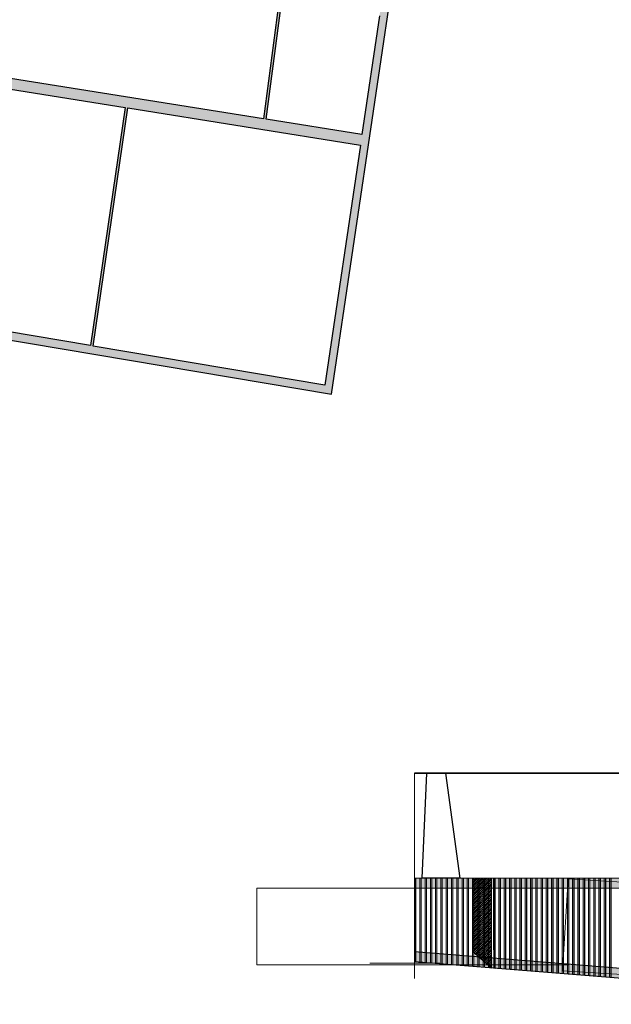
# Model space of a CAD drawing. Units: millimetres. Extents: x -1580709 to 1290750, y -126656 to 33416922.
# Drawn here: x 631848 to 676681, y 462505 to 537057 of the extents above; entities that cross this region are included whole.
import ezdxf

# ---------------------------------------------------------------- set-up
doc = ezdxf.new("R2010")
doc.units = ezdxf.units.MM
doc.header["$MEASUREMENT"] = 0
doc.header["$XCLIPFRAME"] = 0
doc.layers.add('0-2013 SCAN WALLS', color=7, linetype='Continuous')
doc.layers.add('0-ANNA', color=7, linetype='Continuous')
for name, color, linetype, lineweight, true_color in [('0-2013 SCAN WALLS_Pen_No__18', 7, 'Continuous', 18, 0xff4904), ('0-ANNA_Pen_No__250', 7, 'Continuous', 18, 0x494949), ('0-ANNA_Pen_No__33', 7, 'Continuous', 18, 0xe34e24), ('0-ANNA_Pen_No__8', 7, 'Continuous', 18, 0x8002ff)]:
    doc.layers.add(name, color=color, linetype=linetype, lineweight=lineweight, true_color=true_color)
for name, color, linetype, lineweight in [('0-2013 SCAN WALLS_Pen_No__7', 7, 'Continuous', 25), ('0-ANNA_Pen_No__7', 7, 'Continuous', 25), ('0-ANNA_Pen_No__9', 8, 'Continuous', 18)]:
    doc.layers.add(name, color=color, linetype=linetype, lineweight=lineweight)
picture_1 = doc.add_image_def('image1.jpg', size_in_pixel=(1201, 295))

# ---------------------------------------------------------------- blocks, each defined once
blk = doc.blocks.new('Wall_583', base_point=(660392, 541897))
at = {"layer": '0-2013 SCAN WALLS_Pen_No__18', "linetype": 'Continuous', "lineweight": 0, "true_color": 0x3f1201}
blk.add_hatch(color=28, dxfattribs=at).paths.add_polyline_path([(659707, 541367), (654973, 509384), (655477, 508691), (660392, 541897)])
at = {"layer": '0-2013 SCAN WALLS_Pen_No__7', "linetype": 'Continuous', "flags": 128}
for points in [[(655477, 508691), (660392, 541897)], [(659707, 541367), (659200, 537939)], [(659112, 537345), (657781, 528358)], [(657664, 527566), (654973, 509384)]]:
    blk.add_lwpolyline(points, dxfattribs=at)
blk = doc.blocks.new('Wall_584', base_point=(655477, 508691))
at = {"layer": '0-2013 SCAN WALLS_Pen_No__18', "linetype": 'Continuous', "lineweight": 0, "true_color": 0x3f1201}
blk.add_hatch(color=28, dxfattribs=at).paths.add_polyline_path([(654973, 509384), (609486, 517052), (609387, 516460), (655477, 508691)])
at = {"layer": '0-2013 SCAN WALLS_Pen_No__7', "linetype": 'Continuous', "flags": 128}
for points in [[(609486, 517052), (609387, 516460)], [(637208, 512379), (609486, 517052)], [(609387, 516460), (655477, 508691)], [(654973, 509384), (637406, 512346)]]:
    blk.add_lwpolyline(points, dxfattribs=at)
blk = doc.blocks.new('Wall_599', base_point=(622292, 533214))
at = {"layer": '0-2013 SCAN WALLS_Pen_No__18', "linetype": 'Continuous', "lineweight": 0, "true_color": 0x3f1201}
blk.add_hatch(color=28, dxfattribs=at).paths.add_polyline_path([(622292, 533214), (657664, 527566), (657781, 528358), (622418, 534004)])
at = {"layer": '0-2013 SCAN WALLS_Pen_No__7', "linetype": 'Continuous', "flags": 128}
for points in [[(622418, 534004), (622292, 533214)], [(650320, 529549), (622418, 534004)], [(622292, 533214), (639837, 530412)], [(640035, 530381), (657664, 527566)], [(657781, 528358), (650518, 529517)]]:
    blk.add_lwpolyline(points, dxfattribs=at)
blk = doc.blocks.new('Wall_601', base_point=(651455, 538171))
at = {"layer": '0-2013 SCAN WALLS_Pen_No__18', "linetype": 'Continuous', "lineweight": 0, "true_color": 0x3f1201}
blk.add_hatch(color=28, dxfattribs=at).paths.add_polyline_path([(651455, 538171), (650320, 529549), (650518, 529517), (651652, 538137)])
at = {"layer": '0-2013 SCAN WALLS_Pen_No__7', "linetype": 'Continuous', "flags": 128}
for points in [[(651455, 538171), (650320, 529549)], [(650518, 529517), (651652, 538137)]]:
    blk.add_lwpolyline(points, dxfattribs=at)
blk = doc.blocks.new('Wall_620', base_point=(639837, 530412))
at = {"layer": '0-2013 SCAN WALLS_Pen_No__18', "linetype": 'Continuous', "lineweight": 0, "true_color": 0x3f1201}
blk.add_hatch(color=28, dxfattribs=at).paths.add_polyline_path([(639837, 530412), (637208, 512379), (637406, 512346), (640035, 530381)])
at = {"layer": '0-2013 SCAN WALLS_Pen_No__7', "linetype": 'Continuous', "flags": 128}
for points in [[(639837, 530412), (637208, 512379)], [(637406, 512346), (640035, 530381)]]:
    blk.add_lwpolyline(points, dxfattribs=at)

msp = doc.modelspace()

# ---------------------------------------------------------------- hatches: boundary and pattern name
at = {"layer": '0-ANNA_Pen_No__250', "linetype": 'Continuous'}
h = msp.add_hatch(dxfattribs=at)
h.set_pattern_fill('ANSI31', color=256, style=0, pattern_type=2)
h.set_pattern_definition([(225, (-1485067.27, 658248.83), (-70.710678, 70.710678), [])])
h.paths.add_polyline_path([(666167.809, 466513.245), (667594.486, 465250.37), (667594.486, 472054.442), (666167.809, 472054.442)])
at = {"layer": '0-ANNA_Pen_No__33', "linetype": 'Continuous'}
for points in [[(661767.809, 467112.787), (661867.809, 467104.76), (661867.809, 472054.442), (661767.809, 472054.442)], [(662167.809, 467080.678), (662267.809, 467072.651), (662267.809, 472054.442), (662167.809, 472054.442)], [(662567.809, 467048.569), (662667.809, 467040.541), (662667.809, 472054.442), (662567.809, 472054.442)], [(662967.809, 467016.459), (663067.809, 467008.432), (663067.809, 472054.442), (662967.809, 472054.442)], [(663367.809, 466984.35), (663467.809, 466976.323), (663467.809, 472054.442), (663367.809, 472054.442)], [(663767.809, 466952.241), (663867.809, 466944.213), (663867.809, 472054.442), (663767.809, 472054.442)], [(664167.809, 466920.131), (664267.809, 466912.104), (664267.809, 472054.442), (664167.809, 472054.442)], [(664567.809, 466888.022), (664667.809, 466879.995), (664667.809, 472054.442), (664567.809, 472054.442)], [(664967.809, 466855.913), (665067.809, 466847.886), (665067.809, 472054.442), (664967.809, 472054.442)], [(665367.809, 466823.804), (665467.809, 466815.776), (665467.809, 472054.442), (665367.809, 472054.442)], [(665767.809, 466791.694), (665867.809, 466783.667), (665867.809, 472054.442), (665767.809, 472054.442)], [(666167.809, 466759.585), (666267.809, 466751.558), (666267.809, 472054.442), (666167.809, 472054.442)], [(666567.809, 466727.476), (666667.809, 466719.448), (666667.809, 472054.442), (666567.809, 472054.442)], [(666967.809, 466695.366), (667067.809, 466687.339), (667067.809, 472054.442), (666967.809, 472054.442)], [(667755.133, 466631.885), (667854.951, 466623.872), (667854.951, 472087.097), (667755.133, 472087.097)], [(667766.611, 466599.229), (667866.429, 466591.217), (667866.429, 472054.442), (667766.611, 472054.442)], [(667854.951, 466623.872), (667873.038, 466622.42), (667873.038, 472087.097), (667854.951, 472087.097)], [(667866.429, 466591.217), (667884.516, 466589.765), (667884.516, 472054.442), (667866.429, 472054.442)], [(668165.428, 466599.229), (668265.246, 466591.217), (668265.246, 472054.442), (668165.428, 472054.442)], [(668265.246, 466591.217), (668283.334, 466589.765), (668283.334, 472054.442), (668265.246, 472054.442)], [(668564.261, 466567.214), (668664.083, 466559.201), (668664.083, 472054.442), (668564.261, 472054.442)], [(668664.083, 466559.201), (668681.979, 466557.764), (668681.979, 472054.442), (668664.083, 472054.442)], [(668963.109, 466535.197), (669062.934, 466527.184), (669062.934, 472054.442), (668963.109, 472054.442)], [(669062.934, 466527.184), (669080.64, 466525.762), (669080.64, 472054.442), (669062.934, 472054.442)], [(669361.972, 466503.179), (669461.801, 466495.165), (669461.801, 472054.442), (669361.972, 472054.442)], [(669461.801, 466495.165), (669479.316, 466493.759), (669479.316, 472054.442), (669461.801, 472054.442)], [(669760.85, 466471.16), (669860.683, 466463.146), (669860.683, 472054.442), (669760.85, 472054.442)], [(669860.683, 466463.146), (669878.007, 466461.755), (669878.007, 472054.442), (669860.683, 472054.442)], [(670159.742, 466439.139), (670259.579, 466431.125), (670259.579, 472054.442), (670159.742, 472054.442)], [(670259.579, 466431.125), (670276.712, 466429.75), (670276.712, 472054.442), (670259.579, 472054.442)], [(670558.649, 466407.118), (670658.49, 466399.103), (670658.49, 472054.442), (670558.649, 472054.442)], [(670658.49, 466399.103), (670675.432, 466397.743), (670675.432, 472054.442), (670658.49, 472054.442)], [(670957.571, 466375.095), (671057.415, 466367.08), (671057.415, 472054.442), (670957.571, 472054.442)], [(671057.415, 466367.08), (671074.166, 466365.735), (671074.166, 472054.442), (671057.415, 472054.442)], [(671356.507, 466343.071), (671456.354, 466335.056), (671456.354, 472054.442), (671356.507, 472054.442)], [(671456.354, 466335.056), (671472.914, 466333.727), (671472.914, 472054.442), (671456.354, 472054.442)], [(671755.456, 466311.046), (671855.307, 466303.031), (671855.307, 472054.442), (671755.456, 472054.442)], [(671855.307, 466303.031), (671871.677, 466301.717), (671871.677, 472054.442), (671855.307, 472054.442)], [(672154.42, 466279.02), (672254.275, 466271.004), (672254.275, 472054.442), (672154.42, 472054.442)], [(672254.275, 466271.004), (672270.453, 466269.706), (672270.453, 472054.442), (672254.275, 472054.442)], [(672553.398, 466246.993), (672653.256, 466238.977), (672653.256, 472054.442), (672553.398, 472054.442)], [(672653.256, 466238.977), (672669.243, 466237.693), (672669.243, 472054.442), (672653.256, 472054.442)], [(672952.389, 466214.964), (673052.25, 466206.948), (673052.25, 472054.442), (672952.389, 472054.442)], [(673052.25, 466206.948), (673068.047, 466205.68), (673068.047, 472054.442), (673052.25, 472054.442)], [(673351.393, 466182.935), (673451.258, 466174.918), (673451.258, 472054.442), (673351.393, 472054.442)], [(673451.258, 466174.918), (673466.863, 466173.666), (673466.863, 472054.442), (673451.258, 472054.442)], [(673750.419, 466150.904), (673850.279, 466142.888), (673850.279, 472054.442), (673750.419, 472054.442)], [(673850.279, 466142.888), (673865.694, 466141.65), (673865.694, 472054.442), (673850.279, 472054.442)], [(674149.442, 466118.873), (674249.313, 466110.856), (674249.313, 472054.442), (674149.442, 472054.442)], [(674249.313, 466110.856), (674264.537, 466109.634), (674264.537, 472054.442), (674249.313, 472054.442)], [(674548.548, 466086.835), (674648.36, 466078.823), (674648.36, 472054.442), (674548.548, 472054.442)], [(674648.36, 466078.823), (674663.393, 466077.616), (674663.393, 472054.442), (674648.36, 472054.442)], [(674947.65, 466054.798), (675047.527, 466046.781), (675047.527, 472054.442), (674947.65, 472054.442)], [(675047.527, 466046.781), (675062.262, 466045.598), (675062.262, 472054.442), (675047.527, 472054.442)], [(675346.775, 466022.759), (675446.656, 466014.741), (675446.656, 472054.442), (675346.775, 472054.442)], [(675446.656, 466014.741), (675461.143, 466013.578), (675461.143, 472054.442), (675446.656, 472054.442)], [(675745.694, 465990.737), (675845.808, 465982.7), (675845.808, 472054.442), (675745.694, 472054.442)], [(675845.808, 465982.7), (675860.037, 465981.558), (675860.037, 472054.442), (675845.808, 472054.442)], [(676145.095, 465958.675), (676244.982, 465950.657), (676244.982, 472054.442), (676145.095, 472054.442)], [(676244.982, 465950.657), (676258.943, 465949.536), (676258.943, 472054.442), (676244.982, 472054.442)], [(676543.821, 465926.668), (676643.708, 465918.65), (676643.708, 472054.442), (676543.821, 472054.442)], [(676643.708, 465918.65), (676657.669, 465917.529), (676657.669, 472054.442), (676643.708, 472054.442)], [(661767.809, 465717.435), (661867.809, 465709.408), (661867.809, 470659.09), (661767.809, 470659.09)], [(662167.809, 465685.326), (662267.809, 465677.299), (662267.809, 470659.09), (662167.809, 470659.09)], [(662567.809, 465653.217), (662667.809, 465645.189), (662667.809, 470659.09), (662567.809, 470659.09)], [(662967.809, 465621.107), (663067.809, 465613.08), (663067.809, 470659.09), (662967.809, 470659.09)], [(663367.809, 465588.998), (663467.809, 465580.971), (663467.809, 470659.09), (663367.809, 470659.09)], [(663767.809, 465556.889), (663867.809, 465548.861), (663867.809, 470659.09), (663767.809, 470659.09)], [(664167.809, 465524.779), (664267.809, 465516.752), (664267.809, 470659.09), (664167.809, 470659.09)], [(664567.809, 465492.67), (664667.809, 465484.643), (664667.809, 470659.09), (664567.809, 470659.09)], [(664967.809, 465460.561), (665067.809, 465452.533), (665067.809, 470659.09), (664967.809, 470659.09)], [(665367.809, 465428.451), (665467.809, 465420.424), (665467.809, 470659.09), (665367.809, 470659.09)], [(665767.809, 465396.342), (665867.809, 465388.315), (665867.809, 470659.09), (665767.809, 470659.09)], [(666167.809, 465364.233), (666267.809, 465356.206), (666267.809, 470659.09), (666167.809, 470659.09)], [(666567.809, 465332.124), (666667.809, 465324.096), (666667.809, 470659.09), (666567.809, 470659.09)], [(666967.809, 465300.014), (667067.809, 465291.987), (667067.809, 470659.09), (666967.809, 470659.09)], [(667766.798, 465236.533), (667866.616, 465228.52), (667866.616, 470691.745), (667766.798, 470691.745)], [(667866.616, 465228.52), (667884.703, 465227.068), (667884.703, 470691.745), (667866.616, 470691.745)], [(668165.428, 465203.877), (668265.246, 465195.865), (668265.246, 470659.09), (668165.428, 470659.09)], [(668265.246, 465195.865), (668283.334, 465194.413), (668283.334, 470659.09), (668265.246, 470659.09)], [(668564.261, 465171.862), (668664.083, 465163.849), (668664.083, 470659.09), (668564.261, 470659.09)], [(668664.083, 465163.849), (668681.979, 465162.412), (668681.979, 470659.09), (668664.083, 470659.09)], [(668963.109, 465139.845), (669062.934, 465131.832), (669062.934, 470659.09), (668963.109, 470659.09)], [(669062.934, 465131.832), (669080.64, 465130.41), (669080.64, 470659.09), (669062.934, 470659.09)], [(669361.972, 465107.827), (669461.801, 465099.813), (669461.801, 470659.09), (669361.972, 470659.09)], [(669461.801, 465099.813), (669479.316, 465098.407), (669479.316, 470659.09), (669461.801, 470659.09)], [(669760.85, 465075.808), (669860.683, 465067.794), (669860.683, 470659.09), (669760.85, 470659.09)], [(669860.683, 465067.794), (669878.007, 465066.403), (669878.007, 470659.09), (669860.683, 470659.09)], [(670159.742, 465043.787), (670259.579, 465035.773), (670259.579, 470659.09), (670159.742, 470659.09)], [(670259.579, 465035.773), (670276.712, 465034.398), (670276.712, 470659.09), (670259.579, 470659.09)], [(670558.649, 465011.766), (670658.49, 465003.751), (670658.49, 470659.09), (670558.649, 470659.09)], [(670658.49, 465003.751), (670675.432, 465002.391), (670675.432, 470659.09), (670658.49, 470659.09)], [(670957.571, 464979.743), (671057.415, 464971.728), (671057.415, 470659.09), (670957.571, 470659.09)], [(671057.415, 464971.728), (671074.166, 464970.383), (671074.166, 470659.09), (671057.415, 470659.09)], [(671356.507, 464947.719), (671456.354, 464939.704), (671456.354, 470659.09), (671356.507, 470659.09)], [(671456.354, 464939.704), (671472.914, 464938.375), (671472.914, 470659.09), (671456.354, 470659.09)], [(671755.456, 464915.694), (671855.307, 464907.679), (671855.307, 470659.09), (671755.456, 470659.09)], [(671855.307, 464907.679), (671871.677, 464906.365), (671871.677, 470659.09), (671855.307, 470659.09)], [(672154.42, 464883.668), (672254.275, 464875.652), (672254.275, 470659.09), (672154.42, 470659.09)], [(672254.275, 464875.652), (672270.453, 464874.354), (672270.453, 470659.09), (672254.275, 470659.09)], [(672553.398, 464851.641), (672653.256, 464843.625), (672653.256, 470659.09), (672553.398, 470659.09)], [(672653.256, 464843.625), (672669.243, 464842.341), (672669.243, 470659.09), (672653.256, 470659.09)], [(672952.389, 464819.612), (673052.25, 464811.596), (673052.25, 470659.09), (672952.389, 470659.09)], [(673052.25, 464811.596), (673068.047, 464810.328), (673068.047, 470659.09), (673052.25, 470659.09)], [(673351.393, 464787.583), (673451.258, 464779.566), (673451.258, 470659.09), (673351.393, 470659.09)], [(673451.258, 464779.566), (673466.863, 464778.314), (673466.863, 470659.09), (673451.258, 470659.09)], [(673750.419, 464755.552), (673850.279, 464747.536), (673850.279, 470659.09), (673750.419, 470659.09)], [(673850.279, 464747.536), (673865.694, 464746.298), (673865.694, 470659.09), (673850.279, 470659.09)], [(674149.442, 464723.521), (674249.313, 464715.504), (674249.313, 470659.09), (674149.442, 470659.09)], [(674249.313, 464715.504), (674264.537, 464714.282), (674264.537, 470659.09), (674249.313, 470659.09)], [(674548.548, 464691.483), (674648.36, 464683.471), (674648.36, 470659.09), (674548.548, 470659.09)], [(674648.36, 464683.471), (674663.393, 464682.264), (674663.393, 470659.09), (674648.36, 470659.09)], [(674947.65, 464659.446), (675047.527, 464651.429), (675047.527, 470659.09), (674947.65, 470659.09)], [(675047.527, 464651.429), (675062.262, 464650.246), (675062.262, 470659.09), (675047.527, 470659.09)], [(675346.775, 464627.407), (675446.656, 464619.389), (675446.656, 470659.09), (675346.775, 470659.09)], [(675446.656, 464619.389), (675461.143, 464618.226), (675461.143, 470659.09), (675446.656, 470659.09)], [(675745.694, 464595.385), (675845.808, 464587.348), (675845.808, 470659.09), (675745.694, 470659.09)], [(675845.808, 464587.348), (675860.037, 464586.206), (675860.037, 470659.09), (675845.808, 470659.09)], [(676145.095, 464563.323), (676244.982, 464555.305), (676244.982, 470659.09), (676145.095, 470659.09)], [(676244.982, 464555.305), (676258.943, 464554.184), (676258.943, 470659.09), (676244.982, 470659.09)], [(676543.821, 464531.316), (676643.708, 464523.298), (676643.708, 470659.09), (676543.821, 470659.09)], [(676643.708, 464523.298), (676657.669, 464522.177), (676657.669, 470659.09), (676643.708, 470659.09)]]:
    msp.add_hatch(color=256, dxfattribs=at).paths.add_polyline_path(points)
at = {"layer": '0-ANNA_Pen_No__8', "linetype": 'Continuous'}
for points in [[(661756.144, 471304.442), (684904.486, 471304.442), (701784.486, 470264.604), (701784.486, 471016.022), (684927.566, 472054.442), (661767.809, 472054.442)], [(661756.144, 465718.372), (701784.486, 462505.16), (701784.486, 463257.574), (661756.144, 466471.561)]]:
    msp.add_hatch(color=256, dxfattribs=at).paths.add_polyline_path(points)

# ---------------------------------------------------------------- linework, layer by layer
at = {"layer": '0-ANNA_Pen_No__250', "linetype": 'Continuous', "flags": 128}
for points in [[(684904.486, 472054.442), (661756.144, 472054.442)], [(667594.486, 465250.37), (667594.486, 472054.442)], [(684904.486, 471304.442), (661756.144, 471304.442)]]:
    msp.add_lwpolyline(points, dxfattribs=at)
for points in [[(661756.144, 471304.442), (661767.809, 472054.442), (684927.566, 472054.442), (701784.486, 471016.022), (701784.486, 470264.604), (684904.486, 471304.442)], [(666167.809, 466513.245), (667594.486, 465250.37), (667594.486, 472054.442), (666167.809, 472054.442)], [(661756.144, 465718.372), (661756.144, 466471.561), (701784.486, 463257.574), (701784.486, 462505.16)]]:
    msp.add_lwpolyline(points, close=True, dxfattribs=at)
at = {"layer": '0-ANNA_Pen_No__7', "linetype": 'Continuous', "flags": 128}
for points in [[(707131.179, 480016.022), (661756.144, 480016.022)], [(661756.144, 480016.022), (894113.523, 480016.022)], [(661756.144, 472054.442), (661756.144, 467113.724)], [(661756.144, 470659.09), (661756.144, 465718.372)], [(701784.486, 463257.574), (661756.144, 466471.561)], [(701784.486, 462505.16), (661778.028, 465717.39)]]:
    msp.add_lwpolyline(points, dxfattribs=at)
msp.add_lwpolyline([(662349.757, 472054.442), (662705.527, 480016.022), (664112.609, 480016.022), (665192.969, 472054.442)], close=True, dxfattribs=at)
at = {"layer": '0-ANNA_Pen_No__9', "linetype": 'Continuous', "flags": 128}
for points in [[(661756.144, 464471.062), (661756.144, 480016.022)], [(661767.809, 472054.442), (661767.809, 467112.787)], [(661867.809, 472054.442), (661867.809, 467104.76)], [(662167.809, 472054.442), (662167.809, 467080.678)], [(662267.809, 472054.442), (662267.809, 467072.651)], [(662567.809, 472054.442), (662567.809, 467048.569)], [(662667.809, 472054.442), (662667.809, 467040.541)], [(662967.809, 472054.442), (662967.809, 467016.459)], [(663067.809, 472054.442), (663067.809, 467008.432)], [(663367.809, 472054.442), (663367.809, 466984.35)], [(663467.809, 472054.442), (663467.809, 466976.323)], [(663767.809, 472054.442), (663767.809, 466952.241)], [(663867.809, 472054.442), (663867.809, 466944.213)], [(664167.809, 472054.442), (664167.809, 466920.131)], [(664267.809, 472054.442), (664267.809, 466912.104)], [(664567.809, 472054.442), (664567.809, 466888.022)], [(664667.809, 472054.442), (664667.809, 466879.995)], [(664967.809, 472054.442), (664967.809, 466855.913)], [(665067.809, 472054.442), (665067.809, 466847.886)], [(665367.809, 472054.442), (665367.809, 466823.804)], [(665467.809, 472054.442), (665467.809, 466815.776)], [(665767.809, 472054.442), (665767.809, 466791.694)], [(665867.809, 472054.442), (665867.809, 466783.667)], [(666167.809, 472054.442), (666167.809, 466759.585)], [(666267.809, 472054.442), (666267.809, 466751.558)], [(666567.809, 472054.442), (666567.809, 466727.476)], [(666667.809, 472054.442), (666667.809, 466719.448)], [(666967.809, 472054.442), (666967.809, 466695.366)], [(667067.809, 472054.442), (667067.809, 466687.339)], [(667367.809, 472054.442), (667367.809, 466663.257)], [(667367.809, 472054.442), (667367.809, 466663.257)], [(667755.133, 472087.097), (667755.133, 466631.885)], [(667766.611, 472054.442), (667766.611, 466599.229)], [(667854.951, 472087.097), (667854.951, 466623.872)], [(667866.425, 472054.442), (667866.425, 465227.879)], [(667866.429, 472054.442), (667866.429, 466591.217)], [(667873.038, 472087.097), (667873.038, 466622.42)], [(667884.516, 472054.442), (667884.516, 466589.765)], [(668165.428, 472054.442), (668165.428, 466599.229)], [(668265.246, 472054.442), (668265.246, 466591.217)], [(668283.334, 472054.442), (668283.334, 466589.765)], [(668564.261, 472054.442), (668564.261, 466567.214)], [(668664.083, 472054.442), (668664.083, 466559.201)], [(668681.979, 472054.442), (668681.979, 466557.764)], [(668963.109, 472054.442), (668963.109, 466535.197)], [(669062.934, 472054.442), (669062.934, 466527.184)], [(669080.64, 472054.442), (669080.64, 466525.762)], [(669361.972, 472054.442), (669361.972, 466503.179)], [(669461.801, 472054.442), (669461.801, 466495.165)], [(669479.316, 472054.442), (669479.316, 466493.759)], [(669760.85, 472054.442), (669760.85, 466471.16)], [(669860.683, 472054.442), (669860.683, 466463.146)], [(669878.007, 472054.442), (669878.007, 466461.755)], [(670159.742, 472054.442), (670159.742, 466439.139)], [(670259.579, 472054.442), (670259.579, 466431.125)], [(670276.712, 472054.442), (670276.712, 466429.75)], [(670558.649, 472054.442), (670558.649, 466407.118)], [(670658.49, 472054.442), (670658.49, 466399.103)], [(670675.432, 472054.442), (670675.432, 466397.743)], [(670957.571, 472054.442), (670957.571, 466375.095)], [(671057.415, 472054.442), (671057.415, 466367.08)], [(671074.166, 472054.442), (671074.166, 466365.735)], [(671356.507, 472054.442), (671356.507, 466343.071)], [(671456.354, 472054.442), (671456.354, 466335.056)], [(671472.914, 472054.442), (671472.914, 466333.727)], [(671755.456, 472054.442), (671755.456, 466311.046)], [(671855.307, 472054.442), (671855.307, 466303.031)], [(671871.677, 472054.442), (671871.677, 466301.717)], [(672154.42, 472054.442), (672154.42, 466279.02)], [(672254.275, 472054.442), (672254.275, 466271.004)], [(672270.453, 472054.442), (672270.453, 466269.706)], [(672553.398, 472054.442), (672553.398, 466246.993)], [(672653.256, 472054.442), (672653.256, 466238.977)], [(672669.243, 472054.442), (672669.243, 466237.693)], [(672952.389, 472054.442), (672952.389, 466214.964)], [(673052.25, 472054.442), (673052.25, 466206.948)], [(673068.047, 472054.442), (673068.047, 466205.68)], [(673351.393, 472054.442), (673351.393, 466182.935)], [(673451.258, 472054.442), (673451.258, 466174.918)], [(673466.863, 472054.442), (673466.863, 466173.666)], [(673750.419, 472054.442), (673750.419, 466150.904)], [(673850.279, 472054.442), (673850.279, 466142.888)], [(673865.694, 472054.442), (673865.694, 466141.65)], [(674149.442, 472054.442), (674149.442, 466118.873)], [(674249.313, 472054.442), (674249.313, 466110.856)], [(674264.537, 472054.442), (674264.537, 466109.634)], [(674548.548, 472054.442), (674548.548, 466086.835)], [(674648.36, 472054.442), (674648.36, 466078.823)], [(674663.393, 472054.442), (674663.393, 466077.616)], [(674947.65, 472054.442), (674947.65, 466054.798)], [(675047.527, 472054.442), (675047.527, 466046.781)], [(675062.262, 472054.442), (675062.262, 466045.598)], [(675346.775, 472054.442), (675346.775, 466022.759)], [(675446.656, 472054.442), (675446.656, 466014.741)], [(675461.143, 472054.442), (675461.143, 466013.578)], [(675745.694, 472054.442), (675745.694, 465990.737)], [(675845.808, 472054.442), (675845.808, 465982.7)], [(675860.037, 472054.442), (675860.037, 465981.558)], [(676145.095, 472054.442), (676145.095, 465958.675)], [(676244.982, 472054.442), (676244.982, 465950.657)], [(676258.943, 472054.442), (676258.943, 465949.536)], [(676543.821, 472054.442), (676543.821, 465926.668)], [(676643.708, 472054.442), (676643.708, 465918.65)], [(676657.669, 472054.442), (676657.669, 465917.529)], [(661767.809, 470659.09), (661767.809, 465717.435)], [(661867.809, 470659.09), (661867.809, 465709.408)], [(662167.809, 470659.09), (662167.809, 465685.326)], [(662267.809, 470659.09), (662267.809, 465677.299)], [(662567.809, 470659.09), (662567.809, 465653.217)], [(662667.809, 470659.09), (662667.809, 465645.189)], [(662967.809, 470659.09), (662967.809, 465621.107)], [(663067.809, 470659.09), (663067.809, 465613.08)], [(663367.809, 470659.09), (663367.809, 465588.998)], [(663467.809, 470659.09), (663467.809, 465580.971)], [(663767.809, 470659.09), (663767.809, 465556.889)], [(663867.809, 470659.09), (663867.809, 465548.861)], [(664167.809, 470659.09), (664167.809, 465524.779)], [(664267.809, 470659.09), (664267.809, 465516.752)], [(664567.809, 470659.09), (664567.809, 465492.67)], [(664667.809, 470659.09), (664667.809, 465484.643)], [(664967.809, 470659.09), (664967.809, 465460.561)], [(665067.809, 470659.09), (665067.809, 465452.533)], [(665367.809, 470659.09), (665367.809, 465428.451)], [(665467.809, 470659.09), (665467.809, 465420.424)], [(665767.809, 470659.09), (665767.809, 465396.342)], [(665867.809, 470659.09), (665867.809, 465388.315)], [(666167.809, 470659.09), (666167.809, 465364.233)], [(666267.809, 470659.09), (666267.809, 465356.206)], [(666567.809, 470659.09), (666567.809, 465332.124)], [(666667.809, 470659.09), (666667.809, 465324.096)], [(666967.809, 470659.09), (666967.809, 465300.014)], [(667067.809, 470659.09), (667067.809, 465291.987)], [(667367.809, 470659.09), (667367.809, 465267.905)], [(667367.809, 470659.09), (667367.809, 465267.905)], [(667766.798, 470691.745), (667766.798, 465236.533)], [(667866.616, 470691.745), (667866.616, 465228.52)], [(667884.703, 470691.745), (667884.703, 465227.068)], [(668165.428, 470659.09), (668165.428, 465203.877)], [(668265.246, 470659.09), (668265.246, 465195.865)], [(668283.334, 470659.09), (668283.334, 465194.413)], [(668564.261, 470659.09), (668564.261, 465171.862)], [(668664.083, 470659.09), (668664.083, 465163.849)], [(668681.979, 470659.09), (668681.979, 465162.412)], [(668963.109, 470659.09), (668963.109, 465139.845)], [(669062.934, 470659.09), (669062.934, 465131.832)], [(669080.64, 470659.09), (669080.64, 465130.41)], [(669361.972, 470659.09), (669361.972, 465107.827)], [(669461.801, 470659.09), (669461.801, 465099.813)], [(669479.316, 470659.09), (669479.316, 465098.407)], [(669760.85, 470659.09), (669760.85, 465075.808)], [(669860.683, 470659.09), (669860.683, 465067.794)], [(669878.007, 470659.09), (669878.007, 465066.403)], [(670159.742, 470659.09), (670159.742, 465043.787)], [(670259.579, 470659.09), (670259.579, 465035.773)], [(670276.712, 470659.09), (670276.712, 465034.398)], [(670558.649, 470659.09), (670558.649, 465011.766)], [(670658.49, 470659.09), (670658.49, 465003.751)], [(670675.432, 470659.09), (670675.432, 465002.391)], [(670957.571, 470659.09), (670957.571, 464979.743)], [(671057.415, 470659.09), (671057.415, 464971.728)], [(671074.166, 470659.09), (671074.166, 464970.383)], [(671356.507, 470659.09), (671356.507, 464947.719)], [(671456.354, 470659.09), (671456.354, 464939.704)], [(671472.914, 470659.09), (671472.914, 464938.375)], [(671755.456, 470659.09), (671755.456, 464915.694)], [(671855.307, 470659.09), (671855.307, 464907.679)], [(671871.677, 470659.09), (671871.677, 464906.365)], [(672154.42, 470659.09), (672154.42, 464883.668)], [(672254.275, 470659.09), (672254.275, 464875.652)], [(672270.453, 470659.09), (672270.453, 464874.354)], [(672553.398, 470659.09), (672553.398, 464851.641)], [(672653.256, 470659.09), (672653.256, 464843.625)], [(672669.243, 470659.09), (672669.243, 464842.341)], [(672952.389, 470659.09), (672952.389, 464819.612)], [(673052.25, 470659.09), (673052.25, 464811.596)], [(673068.047, 470659.09), (673068.047, 464810.328)], [(673351.393, 470659.09), (673351.393, 464787.583)], [(673451.258, 470659.09), (673451.258, 464779.566)], [(673466.863, 470659.09), (673466.863, 464778.314)], [(673750.419, 470659.09), (673750.419, 464755.552)], [(673850.279, 470659.09), (673850.279, 464747.536)], [(673865.694, 470659.09), (673865.694, 464746.298)], [(674149.442, 470659.09), (674149.442, 464723.521)], [(674249.313, 470659.09), (674249.313, 464715.504)], [(674264.537, 470659.09), (674264.537, 464714.282)], [(674548.548, 470659.09), (674548.548, 464691.483)], [(674648.36, 470659.09), (674648.36, 464683.471)], [(674663.393, 470659.09), (674663.393, 464682.264)], [(674947.65, 470659.09), (674947.65, 464659.446)], [(675047.527, 470659.09), (675047.527, 464651.429)], [(675062.262, 470659.09), (675062.262, 464650.246)], [(675346.775, 470659.09), (675346.775, 464627.407)], [(675446.656, 470659.09), (675446.656, 464619.389)], [(675461.143, 470659.09), (675461.143, 464618.226)], [(675745.694, 470659.09), (675745.694, 464595.385)], [(675845.808, 470659.09), (675845.808, 464587.348)], [(675860.037, 470659.09), (675860.037, 464586.206)], [(676145.095, 470659.09), (676145.095, 464563.323)], [(676244.982, 470659.09), (676244.982, 464555.305)], [(676258.943, 470659.09), (676258.943, 464554.184)], [(676543.821, 470659.09), (676543.821, 464531.316)], [(676643.708, 470659.09), (676643.708, 464523.298)], [(676657.669, 470659.09), (676657.669, 464522.177)], [(663697.503, 465617.772), (658382.742, 465617.772)]]:
    msp.add_lwpolyline(points, dxfattribs=at)
msp.add_lwpolyline([(667766.611, 472054.442), (667884.703, 472054.442), (667884.703, 465227.068), (667766.611, 465236.55)], close=True, dxfattribs=at)

# ---------------------------------------------------------------- block references
at = {"layer": '0-2013 SCAN WALLS'}
for name, p in [('Wall_583', (660392.03, 541896.705)), ('Wall_601', (651455.221, 538171.291)), ('Wall_599', (622291.593, 533213.576)), ('Wall_620', (639837.217, 530412.364)), ('Wall_584', (655476.674, 508690.926))]:
    msp.add_blockref(name, p, dxfattribs=at)

# ---------------------------------------------------------------- referenced raster images: frames only (the image files are external)
at = {"layer": '0-ANNA', "color": 1, "linetype": 'Continuous', "lineweight": 13}
image = msp.add_image(picture_1, insert=(701784.486, 470264.604), size_in_units=(28435.415, 6984.552), rotation=176.4797285, dxfattribs=at)
image.set_boundary_path([(-0.5, -0.5), (1200.5, 294.5)])
image = msp.add_image(picture_1, insert=(673453.877, 471304.442), size_in_units=(23624.553, 5802.867), rotation=180, dxfattribs=at)
image.set_boundary_path([(-0.5, -0.5), (1200.5, 294.5)])

doc.saveas('drawing.dxf')
